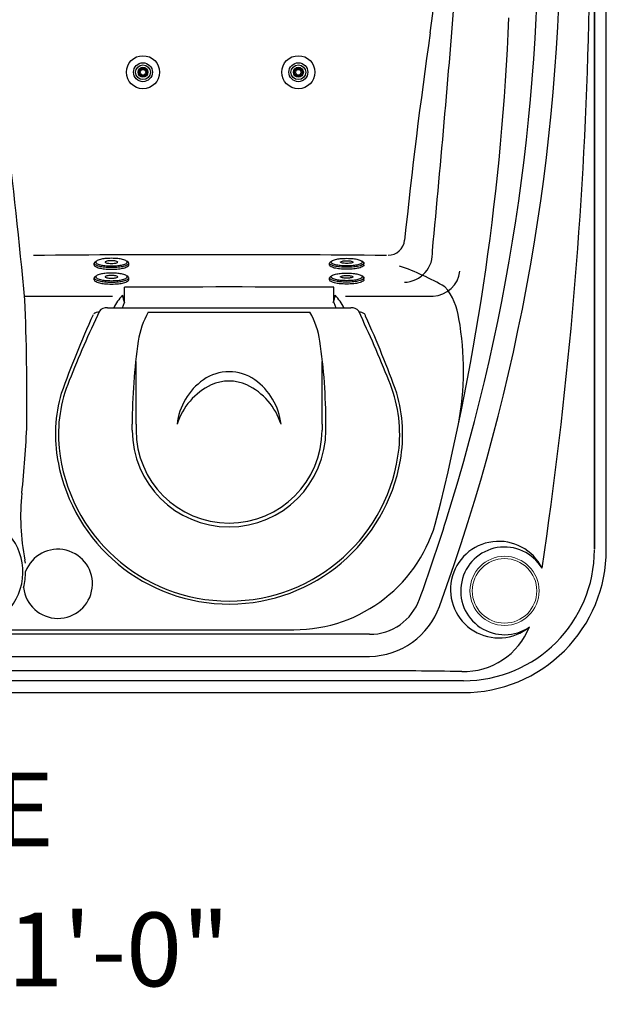
# Model space of a CAD drawing. Extents: x 528 to 612, y 789 to 934.
# Drawn here: x 580 to 612, y 789 to 842 of the extents above; entities that cross this region are included whole.
import ezdxf
from ezdxf.enums import TextEntityAlignment as Align

# ---------------------------------------------------------------- set-up
doc = ezdxf.new("R2010")
doc.units = 0
doc.header["$MEASUREMENT"] = 0
doc.layers.add('1', color=4, linetype='Continuous')
doc.layers.add('DIM', color=3, linetype='Continuous')
doc.styles.add('SIMPLEX', font='simplex')

# ---------------------------------------------------------------- blocks, each defined once
blk = doc.blocks.new('MINI')
at = {"layer": '1', "color": 3}
for p, q in [((0.223, 0.931), (0.327, 0.931)), ((0.391, 0.895), (0.44, 0.828)), ((0.391, 0.895), (0.391, 0.895)), ((0.223, -0.932), (0.327, -0.932)), ((0.327, -0.932), (0.327, -0.932)), ((0.386, -0.902), (0.441, -0.828))]:
    blk.add_line(p, q, dxfattribs=at)
for points in [[(0.223, 0.931, 0.267867), (0.159, 0.895, 0.072378), (0.065, 0.659, 0.034036), (0.019, 0.384, 0.024706), (0, 0, 0.024706), (0.019, -0.384, 0.034036), (0.065, -0.659, 0.072378), (0.159, -0.895, 0.267867), (0.223, -0.932, 0.267867)], [(0.391, 0.895, 0.267867), (0.327, 0.931, 0.267867), (0.264, 0.895, 0.072378), (0.17, 0.659, 0.034036), (0.123, 0.384, 0.024706), (0.104, 0, 0.024706), (0.123, -0.384, 0.034036), (0.17, -0.659, 0.072378), (0.264, -0.895, 0.267867), (0.327, -0.932, 0.267867)], [(0.327, -0.932, 0.238458), (0.386, -0.902, 0.072378)]]:
    blk.add_lwpolyline(points, format="xyb", dxfattribs=at)
for points in [[(0.386, -0.855, 0.267867), (0.445, -0.822, 0.072378), (0.531, -0.605, 0.034036), (0.574, -0.352, 0.024706), (0.591, 0, 0.024706), (0.574, 0.352, 0.034036), (0.531, 0.605, 0.072378), (0.445, 0.822, 0.267867), (0.386, 0.855, 0.267867), (0.328, 0.822, 0.072378), (0.242, 0.605, 0.034036), (0.199, 0.352, 0.024706), (0.182, 0, 0.024706), (0.199, -0.352, 0.034036), (0.242, -0.605, 0.072378), (0.328, -0.822, 0.267867)], [(0.388, 0.343, 0.280852), (0.368, 0.331, 0.066452), (0.337, 0.244, 0.030521), (0.321, 0.143, 0.022038), (0.315, 0.003, 0.022038), (0.321, -0.137, 0.030521), (0.337, -0.238, 0.066452), (0.368, -0.325, 0.280852), (0.388, -0.337, 0.280852), (0.408, -0.325, 0.066452), (0.439, -0.238, 0.030521), (0.454, -0.137, 0.022038), (0.46, 0.003, 0.022038), (0.454, 0.143, 0.030521), (0.439, 0.244, 0.066452), (0.408, 0.331, 0.280852)]]:
    blk.add_lwpolyline(points, format="xyb", close=True, dxfattribs=at)
blk = doc.blocks.new('2010 FLAIR')
at = {"layer": '1', "color": 3}
for p, q in [((83.429, 7.787), (83.429, 76.321)), ((76.321, 0.642), (7.75, 0.642))]:
    blk.add_line(p, q, dxfattribs=at)
at = {"layer": '1', "color": 3, "linetype": 'Continuous'}
for p, q in [((83.429, 76.285), (83.429, 7.785)), ((57.936, 21.154), (57.936, 21.98)), ((69.285, 21.154), (69.285, 21.981)), ((52.522, 21.499), (57.294, 21.499)), ((69.926, 21.499), (74.672, 21.499)), ((50.379, 3.41), (67.126, 3.41)), ((67.126, 3.16), (49.305, 3.16)), ((71.235, 3.16), (67.126, 3.16)), ((45.765, 1.962), (71.235, 1.962)), ((71.235, 1.182), (45.378, 1.182)), ((76.285, 0.642), (7.785, 0.642))]:
    blk.add_line(p, q, dxfattribs=at)
at = {"layer": '1', "color": 4, "linetype": 'Continuous'}
for p, q in [((57.009, 20.873), (70.211, 20.873)), ((59.227, 20.628), (67.994, 20.628)), ((58.567, 14.554), (58.567, 17.961)), ((68.653, 14.554), (68.653, 17.961)), ((58.36, 14.234), (58.36, 14.554)), ((58.567, 14.554), (58.567, 14.234)), ((68.653, 14.554), (68.653, 14.234)), ((68.86, 14.234), (68.86, 14.554))]:
    blk.add_line(p, q, dxfattribs=at)
at = {"layer": '1', "color": 2}
for p, q in [((57.828, 20.873), (57.936, 21.154)), ((69.285, 21.154), (69.393, 20.873))]:
    blk.add_line(p, q, dxfattribs=at)
at = {"layer": '1'}
blk.add_lwpolyline([(76.321, 84.071), (7.75, 84.071, 0.414214), (0, 76.321), (0, 7.75, 0.414214), (7.75, 0), (76.321, 0, 0.414214), (84.071, 7.75), (84.071, 76.321, 0.414214)], format="xyb", close=True, dxfattribs=at)
for centre in [(58.942, 33.641), (67.369, 33.641)]:
    blk.add_circle(centre, 0.898, dxfattribs=at)
at = {"layer": '1', "color": 3}
for centre in [(58.942, 33.641), (67.369, 33.641)]:
    blk.add_circle(centre, 0.512, dxfattribs=at)
at = {"layer": '1', "linetype": 'Continuous'}
for centre, radius in [((58.942, 33.641), 0.4), ((58.942, 33.641), 0.27), ((58.942, 33.641), 0.23), ((58.942, 33.641), 0.2), ((58.942, 33.641), 0.15), ((67.369, 33.641), 0.4), ((67.369, 33.641), 0.27), ((67.369, 33.641), 0.23), ((67.369, 33.641), 0.2), ((67.369, 33.641), 0.15)]:
    blk.add_circle(centre, radius, dxfattribs=at)
at = {"layer": '1', "lineweight": 5}
blk.add_circle((78.551, 5.516), 1.875, dxfattribs=at)
at = {"layer": '1', "color": 3, "lineweight": 5}
blk.add_circle((78.551, 5.516), 1.75, dxfattribs=at)
at = {"layer": '1', "color": 3}
for centre, radius, start, end in [((-27.818, 42.035), 109.417, 340.03514, 19.96486), ((-155.019, 41.853), 238.206, 351.52476, 4.95666), ((-696.282, 98.317), 774.5, 354.490972, 355.594375), ((-55.403, 42.033), 134.298, 345.96828, 357.68014), ((-309.41, -13.045), 363.573, 5.42103, 6.90859), ((73.061, 23.834), 1.585, 272.0296, 4.6741), ((74.616, 23.022), 1.524, 272.1073, 353.9159), ((63.613, -1064.6), 1086.595, 89.700939, 90.299364), ((60.25, 19.348), 3.272, 137.8423, 152.2286), ((59.016, 21.641), 1.185, 184.7115, 204.2017), ((68.182, 21.641), 1.185, 335.7983, 355.2885), ((66.947, 19.348), 3.272, 27.7714, 42.1577), ((-85.192, 15.686), 137.843, 359.52894, 2.33537), ((105.632, -2.06), 54.296, 155.4657, 160.322), ((56.638, 19.832), 0.804, 95.6208, 117.1852), ((56.71, -106.065), 126.698, 90.06981, 90.08631), ((70.582, 19.832), 0.804, 62.8148, 84.3792), ((70.488, -106.065), 126.698, 89.91369, 89.91988), ((69.733, 19.866), 1.395, 22.8067, 29.2476), ((16.623, -4.081), 59.654, 19.91093, 24.23643), ((62.297, 14.004), 8.1, 164.0169, 190.4602), ((64.952, 14.006), 8.072, 350.0309, 16.0266), ((63.61, 14.232), 9.433, 190.4632, 350.088), ((78.238, 5.583), 2.619, 26.3541, 309.4959), ((76.321, 7.75), 7.108, 270, 0), ((71.162, 6.064), 4.102, 271.0197, 340.2228), ((76.324, 4.995), 3.856, 268.5842, 338.1852), ((71.275, -292.204), 293.386, 89.0321, 90.00774)]:
    blk.add_arc(centre, radius, start, end, dxfattribs=at)
at = {"layer": '1', "color": 3, "linetype": 'Continuous'}
for centre, radius, start, end in [((-28.463, 42.035), 108.874, 342.52739, 19.85423), ((-5.813, 16.977), 58.51, 353.95785, 357.62494), ((64.305, 9.555), 12, 173.9579, 191.3932), ((67.126, 11.41), 8, 270, 345.9701), ((-28.463, 42.035), 108.874, 340.14592, 342.52739), ((49.305, 6.533), 3.302, 8.5244, 11.3932), ((49.305, 6.533), 3.267, 345.1868, 0.4463), ((71.235, 6.035), 2.875, 270, 340.1459)]:
    blk.add_arc(centre, radius, start, end, dxfattribs=at)
at = {"layer": '1', "color": 2}
for centre, radius, start, end in [((29.333, 42.328), 45.662, 351.7589, 12.7224), ((346.279, -3.576), 274.591, 171.75891, 174.12389), ((72.238, 24.614), 0.896, 269.803, 354.9867), ((62.612, -1075.4), 1099.147, 89.503304, 90.50053), ((68.115, 9.536), 14.402, 59.977, 70.7507), ((72.73, 19.844), 3.375, 7.3426, 39.8387), ((60.642, 17.479), 15.686, 349.2473, 10.2679), ((49.305, 6.533), 3.125, 265, 71.2329), ((54.327, 5.9), 1.875, 186.1914, 159.4416), ((78.551, 5.516), 2.377, 31.1517, 304.7519)]:
    blk.add_arc(centre, radius, start, end, dxfattribs=at)
at = {"layer": '1', "color": 4}
for centre, radius, start, end in [((56.952, 20.42), 0.456, 82.8153, 144.9805), ((70.268, 20.42), 0.456, 35.0195, 97.1847), ((121.143, -9.619), 71.321, 154.85856, 158.14836), ((63.051, 18.424), 4.414, 150.051, 171.6734), ((64.169, 18.424), 4.414, 8.3266, 29.949), ((6.077, -9.619), 71.321, 21.85164, 25.14144), ((89.087, 14.614), 30.727, 171.6734, 180.1115), ((38.133, 14.614), 30.727, 359.8885, 8.3266), ((63.61, 14.972), 2.427, 54.9207, 125.0793), ((61.95, 13.992), 7.593, 157.2628, 185.5447), ((64.176, 14.173), 3.406, 125.1442, 173.5825), ((64.175, 13.485), 3.548, 115.5898, 162.4687), ((63.61, 14.554), 2.341, 65.5803, 114.4197), ((63.045, 13.485), 3.548, 17.5313, 64.4102), ((63.044, 14.173), 3.406, 6.4175, 54.8558), ((65.271, 13.992), 7.593, 354.4553, 22.7372)]:
    blk.add_arc(centre, radius, start, end, dxfattribs=at)
at = {"layer": '1', "color": 4, "linetype": 'Continuous'}
for centre, radius, start, end in [((63.61, 14.234), 5.25, 180, 0), ((63.61, 14.234), 5.043, 180, 0), ((63.61, 14.233), 9.27, 186.0377, 353.9623)]:
    blk.add_arc(centre, radius, start, end, dxfattribs=at)
at = {"layer": '1', "rotation": 90}
for p in [(57.234, 22.959), (57.234, 22.156)]:
    blk.add_blockref('MINI', p, dxfattribs=at)
at = {"layer": '1', "xscale": -1, "rotation": 270}
for p in [(69.992, 22.959), (69.992, 22.156)]:
    blk.add_blockref('MINI', p, dxfattribs=at)

msp = doc.modelspace()

# ---------------------------------------------------------------- block references
at = {"layer": '1'}
msp.add_blockref('2010 FLAIR', (528.234, 805.604), dxfattribs=at)

# ---------------------------------------------------------------- texts
at = {"layer": 'DIM', "style": 'SIMPLEX'}
for s, p in [('DOOR SIDE', (568.166, 797.269)), ('SCALE: 1/4" = 1\'-0"', (568.238, 789.676))]:
    msp.add_text(s, height=4, dxfattribs=at).set_placement(p, align=Align.CENTER)

doc.saveas('drawing.dxf')
